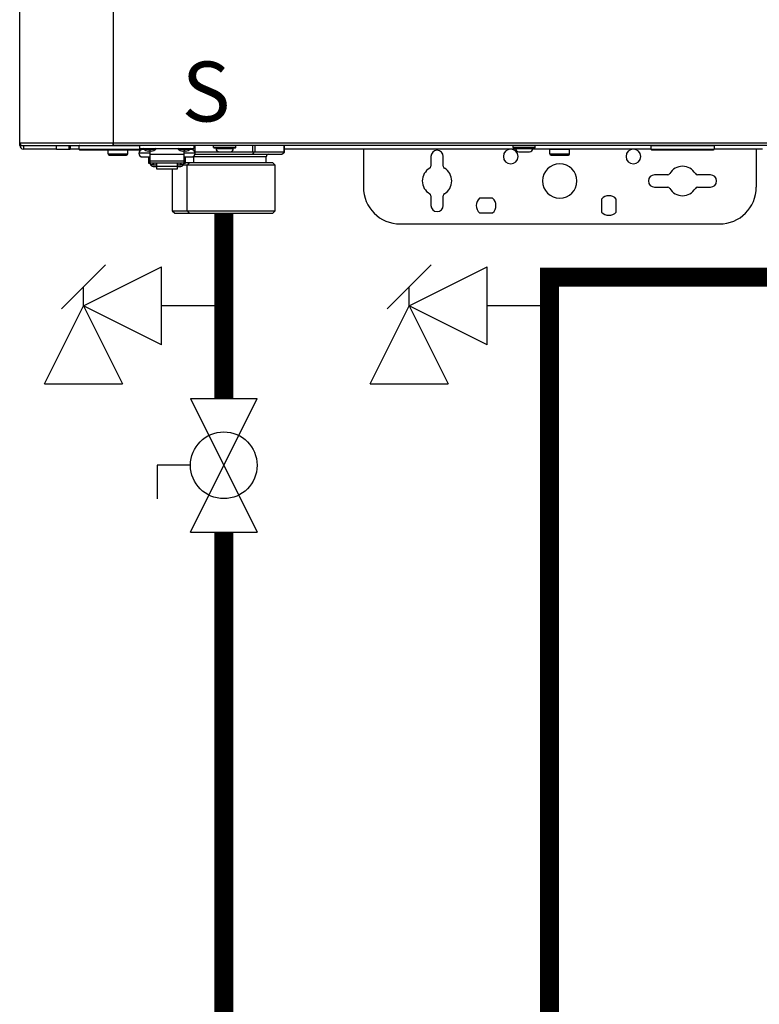
# Model space of a CAD drawing. Units: inches. Extents: x 0.4 to 15.9, y 1.8 to 9.2.
# Drawn here: x 2.8 to 3.8, y 3.1 to 4.4 of the extents above; entities that cross this region are included whole.
import ezdxf

# ---------------------------------------------------------------- set-up
doc = ezdxf.new("R2010")
doc.units = ezdxf.units.IN
doc.header["$MEASUREMENT"] = 0
doc.linetypes.add('ACAD_ISO02W100', pattern=[15, 12, -3])
doc.layers.add('GAS', color=7, linetype='Continuous')
doc.styles.add('ROMANS', font='romans.shx')

msp = doc.modelspace()

# ---------------------------------------------------------------- linework, layer by layer
at = {"color": 7, "linetype": 'Continuous', "lineweight": 25}
for p, q in [((2.817, 4.2515), (2.817, 6.5141)), ((2.9399, 6.5141), (2.9399, 4.2515)), ((2.817, 4.2515), (2.9399, 4.2515)), ((2.817, 4.2483), (2.817, 4.2515)), ((2.817, 4.2483), (2.8203, 4.2483)), ((2.8203, 4.2483), (2.9399, 4.2483)), ((2.8219, 4.2483), (2.8219, 4.2434)), ((2.8655, 4.2434), (2.8219, 4.2434)), ((2.8655, 4.2434), (2.8655, 4.2483)), ((2.8655, 4.2434), (2.8817, 4.2434)), ((2.8817, 4.2483), (2.8817, 4.2434)), ((2.8817, 4.2434), (2.8834, 4.2434)), ((2.8834, 4.2483), (2.8834, 4.2434)), ((2.8949, 4.2434), (2.8834, 4.2434)), ((2.8949, 4.2476), (2.8949, 4.2434)), ((2.8949, 4.2434), (2.9783, 4.2434)), ((2.8959, 4.2425), (2.9769, 4.2425)), ((2.9334, 4.237), (2.9334, 4.2425)), ((2.9399, 4.2515), (4.1166, 4.2515)), ((2.9399, 4.2515), (2.9399, 4.2483)), ((2.9399, 4.2501), (2.9399, 4.2515)), ((2.9399, 4.2483), (2.9399, 4.2501)), ((4.1166, 4.2483), (2.9399, 4.2483)), ((2.9593, 4.237), (2.9593, 4.2425)), ((2.9754, 4.2444), (2.9754, 4.2483)), ((2.9754, 4.2444), (3.0465, 4.2444)), ((2.9783, 4.2444), (2.9783, 4.2434)), ((2.9783, 4.2434), (2.9783, 4.2434)), ((2.9804, 4.2434), (2.9783, 4.2434)), ((2.9811, 4.2428), (2.9787, 4.2428)), ((2.9884, 4.2407), (2.9862, 4.2407)), ((2.9884, 4.2444), (2.9884, 4.2438)), ((2.9884, 4.2438), (2.9884, 4.2432)), ((2.9884, 4.2432), (2.9884, 4.2407)), ((2.9905, 4.2407), (2.9884, 4.2407)), ((2.9884, 4.2407), (2.9884, 4.2361)), ((3.0336, 4.2407), (3.0315, 4.2407)), ((3.0336, 4.2444), (3.0336, 4.2438)), ((3.0336, 4.2438), (3.0336, 4.2432)), ((3.0336, 4.2432), (3.0336, 4.2407)), ((3.0357, 4.2407), (3.0336, 4.2407)), ((3.0336, 4.2361), (3.0336, 4.2407)), ((3.0433, 4.2428), (3.0408, 4.2428)), ((3.0465, 4.2483), (3.0465, 4.2444)), ((3.1015, 4.2476), (3.0724, 4.2476)), ((3.0724, 4.2457), (3.0724, 4.2476)), ((3.0724, 4.2457), (3.1015, 4.2457)), ((3.0731, 4.245), (3.1009, 4.245)), ((3.0756, 4.2441), (3.0756, 4.245)), ((3.0756, 4.2441), (3.0983, 4.2441)), ((3.0983, 4.2441), (3.0983, 4.245)), ((3.1015, 4.2457), (3.1015, 4.2476)), ((3.1655, 4.2394), (3.1655, 4.2483)), ((3.4701, 4.2434), (3.1655, 4.2434)), ((3.2696, 4.2434), (3.2696, 4.1933)), ((3.4668, 4.2457), (3.4668, 4.2476)), ((3.4959, 4.2476), (3.4668, 4.2476)), ((3.4668, 4.2457), (3.4959, 4.2457)), ((3.4674, 4.245), (3.4953, 4.245)), ((3.47, 4.2441), (3.47, 4.245)), ((3.47, 4.2441), (3.4927, 4.2441)), ((3.6482, 4.2434), (3.4926, 4.2434)), ((3.4927, 4.2441), (3.4927, 4.245)), ((3.4959, 4.2457), (3.4959, 4.2476)), ((3.5411, 4.2428), (3.5153, 4.2428)), ((3.5153, 4.237), (3.5153, 4.2428)), ((3.5412, 4.2428), (3.5411, 4.2428)), ((3.5412, 4.237), (3.5412, 4.2428)), ((3.7316, 4.2476), (3.6482, 4.2476)), ((3.6482, 4.2476), (3.6482, 4.2434)), ((3.6482, 4.2434), (3.7316, 4.2434)), ((3.6491, 4.2425), (3.7306, 4.2425)), ((3.7306, 4.2425), (3.7306, 4.2425)), ((3.7309, 4.2483), (3.7309, 4.2483)), ((3.7316, 4.2476), (3.7316, 4.2476)), ((3.7316, 4.2476), (3.7316, 4.2434)), ((3.7316, 4.2434), (3.7316, 4.2434)), ((3.795, 4.2434), (3.7316, 4.2434)), ((3.7868, 4.2434), (3.7868, 4.1933)), ((2.9334, 4.237), (2.9593, 4.237)), ((2.9334, 4.237), (2.9334, 4.237)), ((2.935, 4.2354), (2.9576, 4.2354)), ((2.935, 4.2354), (2.935, 4.2354)), ((2.9884, 4.2379), (2.9738, 4.2379)), ((2.9787, 4.2331), (2.9884, 4.2331)), ((2.9867, 4.2331), (2.9867, 4.225)), ((2.9884, 4.2361), (2.9884, 4.2278)), ((3.0336, 4.2361), (2.9884, 4.2361)), ((2.9884, 4.2278), (2.9884, 4.2251)), ((2.9884, 4.2278), (3.0336, 4.2278)), ((3.0482, 4.2379), (3.0336, 4.2379)), ((3.0336, 4.2278), (3.0336, 4.2361)), ((3.0336, 4.2331), (3.0433, 4.2331)), ((3.0336, 4.2251), (3.0336, 4.2278)), ((3.0352, 4.225), (3.0352, 4.2331)), ((3.0463, 4.2334), (3.0458, 4.2334)), ((3.0463, 4.2253), (3.0463, 4.2334)), ((3.0478, 4.2399), (3.0798, 4.2399)), ((3.048, 4.2366), (3.124, 4.2366)), ((3.0798, 4.2399), (3.0941, 4.2399)), ((3.0941, 4.2399), (3.124, 4.2399)), ((3.124, 4.2366), (3.1256, 4.2394)), ((3.124, 4.2366), (3.1623, 4.2366)), ((3.1268, 4.2399), (3.1651, 4.2399)), ((3.1416, 4.2253), (3.1416, 4.2334)), ((3.1623, 4.2366), (3.1655, 4.2394)), ((3.3585, 4.2337), (3.3585, 4.221)), ((3.3747, 4.221), (3.3747, 4.2337)), ((3.4742, 4.2399), (3.4885, 4.2399)), ((3.5153, 4.237), (3.5412, 4.237)), ((3.5153, 4.237), (3.5153, 4.237)), ((3.5169, 4.2354), (3.5395, 4.2354)), ((3.5169, 4.2354), (3.5169, 4.2354)), ((2.9867, 4.225), (2.9884, 4.225)), ((2.9884, 4.2251), (3.0336, 4.2251)), ((2.9884, 4.225), (2.9884, 4.2251)), ((2.9888, 4.2251), (2.9888, 4.2231)), ((2.9888, 4.2231), (2.9927, 4.2231)), ((2.9927, 4.2231), (2.9927, 4.2251)), ((2.9927, 4.2244), (2.9932, 4.2244)), ((2.9927, 4.2207), (2.9972, 4.2207)), ((2.9932, 4.2251), (2.9932, 4.2226)), ((2.9932, 4.2226), (2.9971, 4.2226)), ((2.9971, 4.2226), (2.9971, 4.2251)), ((2.9971, 4.2244), (2.9972, 4.2244)), ((2.9972, 4.2251), (2.9972, 4.2208)), ((2.9972, 4.2208), (3.0247, 4.2208)), ((2.9972, 4.2208), (2.9972, 4.2174)), ((2.9972, 4.2174), (3.0247, 4.2174)), ((3.0179, 4.2174), (3.0179, 4.1623)), ((3.0247, 4.2208), (3.0247, 4.2251)), ((3.0249, 4.2244), (3.0247, 4.2244)), ((3.0247, 4.2174), (3.0247, 4.2208)), ((3.0247, 4.2207), (3.0293, 4.2207)), ((3.0249, 4.2251), (3.0249, 4.2226)), ((3.0249, 4.2226), (3.0288, 4.2226)), ((3.0288, 4.2226), (3.0288, 4.2251)), ((3.0293, 4.2244), (3.0288, 4.2244)), ((3.0293, 4.2251), (3.0293, 4.2231)), ((3.0293, 4.2231), (3.0331, 4.2231)), ((3.0377, 4.2221), (3.0323, 4.2221)), ((3.0331, 4.2231), (3.0331, 4.2251)), ((3.0336, 4.2251), (3.0336, 4.225)), ((3.0336, 4.225), (3.0352, 4.225)), ((3.04, 4.2253), (3.0352, 4.2253)), ((3.04, 4.2253), (3.0377, 4.2221)), ((3.1536, 4.2221), (3.0377, 4.2221)), ((3.0377, 4.1623), (3.0377, 4.2221)), ((3.1504, 4.2253), (3.04, 4.2253)), ((3.1536, 4.2221), (3.1504, 4.2253)), ((3.1536, 4.1623), (3.1536, 4.2221)), ((3.6703, 4.2095), (3.6531, 4.2095)), ((3.7267, 4.2095), (3.7095, 4.2095)), ((3.6531, 4.1933), (3.6703, 4.1933)), ((3.7095, 4.1933), (3.7267, 4.1933)), ((3.3585, 4.1818), (3.3585, 4.1691)), ((3.3747, 4.1691), (3.3747, 4.1818)), ((3.4398, 4.1788), (3.4227, 4.1788)), ((3.5832, 4.1776), (3.5832, 4.1605)), ((3.6026, 4.1605), (3.6026, 4.1776)), ((3.0179, 4.1623), (3.0211, 4.1591)), ((3.0179, 4.1623), (3.0377, 4.1623)), ((3.0377, 4.1623), (3.04, 4.1591)), ((3.0377, 4.1623), (3.1536, 4.1623)), ((3.1504, 4.1591), (3.1536, 4.1623)), ((3.0211, 4.1591), (3.04, 4.1591)), ((3.04, 4.1591), (3.1504, 4.1591)), ((3.4227, 4.1594), (3.4398, 4.1594)), ((3.3181, 4.1448), (3.7384, 4.1448))]:
    msp.add_line(p, q, dxfattribs=at)
at = {"color": 8, "linetype": 'Continuous', "lineweight": 25}
for p, q in [((2.9754, 4.2476), (2.8949, 4.2476)), ((2.9805, 4.2432), (2.9884, 4.2432)), ((2.9884, 4.2432), (2.9962, 4.2432)), ((3.0258, 4.2432), (3.0336, 4.2432)), ((3.0336, 4.2432), (3.0415, 4.2432)), ((3.0447, 4.2426), (3.0447, 4.2444)), ((3.0475, 4.2483), (3.0475, 4.2404)), ((3.124, 4.2399), (3.124, 4.2483)), ((3.1268, 4.2483), (3.1268, 4.2399)), ((3.1651, 4.2399), (3.1651, 4.2483)), ((3.0458, 4.2334), (3.0451, 4.2334)), ((3.1416, 4.2334), (3.0463, 4.2334))]:
    msp.add_line(p, q, dxfattribs=at)
for p, q in [((2.9012, 4.037), (3.0037, 4.0882)), ((3.0037, 3.9857), (3.0037, 4.0882)), ((3.33, 4.037), (3.4326, 4.0882)), ((3.4326, 3.9857), (3.4326, 4.0882)), ((2.8499, 3.9344), (2.9012, 4.037)), ((3.0037, 3.9857), (2.9012, 4.037)), ((2.9012, 4.037), (2.9524, 3.9344)), ((3.2787, 3.9344), (3.33, 4.037)), ((3.4326, 3.9857), (3.33, 4.037)), ((3.33, 4.037), (3.3813, 3.9344)), ((2.8499, 3.9344), (2.9524, 3.9344)), ((3.2787, 3.9344), (3.3813, 3.9344))]:
    msp.add_line(p, q)
at = {"linetype": 'ACAD_ISO02W100', "ltscale": 0.009}
msp.add_line((2.9979, 3.827), (2.9979, 3.783), dxfattribs=at)
at = {"color": 7, "linetype": 'Continuous', "lineweight": 25, "flags": 128}
for points in [[(3.0724, 4.2457), (3.0724, 4.2457)], [(3.0731, 4.245), (3.0731, 4.245)], [(3.0756, 4.2441), (3.0756, 4.2441)], [(3.1015, 4.2476), (3.1015, 4.2476)], [(3.4668, 4.2457), (3.4668, 4.2457)], [(3.4674, 4.245), (3.4674, 4.245)], [(3.47, 4.2441), (3.47, 4.2441)], [(3.4959, 4.2476), (3.4959, 4.2476)], [(3.0798, 4.2399), (3.0798, 4.2399)], [(3.4742, 4.2399), (3.4742, 4.2399)]]:
    msp.add_lwpolyline(points, dxfattribs=at)
at = {"color": 8, "linetype": 'Continuous', "lineweight": 25, "flags": 128}
msp.add_lwpolyline([(3.0462, 4.2341), (3.0462, 4.234), (3.0463, 4.2334)], dxfattribs=at)
at = {"color": 7, "linetype": 'Continuous', "lineweight": 25}
for centre, radius, start, end in [((2.8203, 4.2515), 0.00323, 180, 205.4147), ((2.8203, 4.2515), 0.00323, 180, 270), ((2.8219, 4.2483), 0.00485, 180, 270), ((2.8203, 4.2515), 0.00323, 205.4147, 270), ((2.8956, 4.2476), 0.000647, 90, 180), ((2.8959, 4.2434), 0.00097, 180, 270), ((2.9787, 4.2379), 0.00485, 90, 180), ((2.9774, 4.2434), 0.00097, 315.099, 0), ((2.9809, 4.2438), 0.000647, 90, 231.642), ((2.9884, 4.2532), 0.0126, 231.642, 260.347), ((2.9884, 4.2532), 0.0126, 279.653, 308.358), ((2.9958, 4.2438), 0.000647, 308.358, 90), ((3.0262, 4.2438), 0.000647, 90, 231.642), ((3.0336, 4.2532), 0.0126, 231.642, 260.347), ((3.0336, 4.2532), 0.0126, 279.653, 308.358), ((3.0411, 4.2438), 0.000647, 308.358, 90), ((3.0433, 4.2379), 0.00485, 0, 90), ((3.0731, 4.2476), 0.000647, 90, 180), ((3.0731, 4.2457), 0.000647, 180, 270), ((3.0798, 4.2441), 0.0042, 180, 270), ((3.0941, 4.2441), 0.0042, 270, 0), ((3.1009, 4.2476), 0.000647, 0, 90), ((3.1009, 4.2457), 0.000647, 270, 0), ((3.3666, 4.2337), 0.00808, 0, 180), ((3.4636, 4.2337), 0.0097, 0, 180), ((3.4674, 4.2476), 0.000647, 90, 180), ((3.4674, 4.2457), 0.000647, 180, 270), ((3.4742, 4.2441), 0.0042, 180, 270), ((3.4885, 4.2441), 0.0042, 270, 0), ((3.4953, 4.2476), 0.000647, 0, 90), ((3.4953, 4.2457), 0.000647, 270, 0), ((3.5159, 4.2428), 0.000647, 90, 180), ((3.5405, 4.2428), 0.000647, 0, 90), ((3.6252, 4.2337), 0.0097, 0, 180), ((3.6488, 4.2476), 0.000647, 90, 180), ((3.6491, 4.2434), 0.00097, 180, 270), ((3.7306, 4.2434), 0.00097, 270, 0), ((3.7309, 4.2476), 0.000647, 0, 90), ((2.935, 4.237), 0.00162, 180, 270), ((2.9576, 4.237), 0.00162, 270, 0), ((2.9787, 4.2379), 0.00485, 180, 270), ((3.0433, 4.2379), 0.00485, 270, 0), ((3.1448, 4.2334), 0.00323, 90, 180), ((3.4636, 4.2337), 0.0097, 180, 0), ((3.5169, 4.237), 0.00162, 180, 270), ((3.5395, 4.237), 0.00162, 270, 0), ((3.6252, 4.2337), 0.0097, 180, 0), ((2.9926, 4.2246), 0.00383, 202.9164, 271.6137), ((3.0293, 4.2246), 0.00388, 268.8414, 336.6292), ((3.3666, 4.2014), 0.0194, 120, 180), ((3.3553, 4.221), 0.00323, 300, 0), ((3.3779, 4.221), 0.00323, 180, 240), ((3.3666, 4.2014), 0.0194, 0, 60), ((3.5282, 4.2014), 0.0226, 0, 180), ((3.6899, 4.2014), 0.0194, 30, 150), ((3.3666, 4.2014), 0.0194, 180, 240), ((3.3666, 4.2014), 0.0194, 300, 0), ((3.5282, 4.2014), 0.0226, 180, 0), ((3.6531, 4.2014), 0.00808, 90, 180), ((3.6531, 4.2014), 0.00808, 180, 270), ((3.6703, 4.2127), 0.00323, 270, 330), ((3.7095, 4.2127), 0.00323, 210, 270), ((3.7267, 4.2014), 0.00808, 0, 90), ((3.7267, 4.2014), 0.00808, 270, 0), ((3.3181, 4.1933), 0.0485, 180, 270), ((3.6703, 4.1901), 0.00323, 30, 90), ((3.6899, 4.2014), 0.0194, 210, 330), ((3.7095, 4.1901), 0.00323, 90, 150), ((3.7384, 4.1933), 0.0485, 270, 0), ((3.3553, 4.1818), 0.00323, 0, 60), ((3.3779, 4.1818), 0.00323, 120, 180), ((3.4312, 4.1691), 0.0129, 131.4096, 180), ((3.4312, 4.1691), 0.0129, 0, 48.5904), ((3.5929, 4.1691), 0.0129, 41.4096, 138.5904), ((3.3666, 4.1691), 0.00808, 180, 0), ((3.4312, 4.1691), 0.0129, 180, 228.5904), ((3.4312, 4.1691), 0.0129, 311.4096, 0), ((3.5929, 4.1691), 0.0129, 221.4096, 318.5904)]:
    msp.add_arc(centre, radius, start, end, dxfattribs=at)
for points, knots in [([(3.124, 4.2399), (3.1243, 4.2399), (3.1249, 4.2398), (3.1254, 4.2396), (3.1256, 4.2394)], [0, 0, 0, 0, 0.479374, 1, 1, 1, 1]), ([(3.1256, 4.2394), (3.1259, 4.2396), (3.1263, 4.2398), (3.1267, 4.2399), (3.1268, 4.2399)], [0, 0, 0, 0, 0.520657, 1, 1, 1, 1]), ([(3.1651, 4.2399), (3.1652, 4.2399), (3.1655, 4.2398), (3.1655, 4.2396), (3.1655, 4.2394)], [0, 0, 0, 0, 0.479361, 1, 1, 1, 1])]:
    msp.add_open_spline(points, degree=3, knots=knots, dxfattribs=at)
at = {"layer": 'GAS'}
for p, q in [((2.9302, 4.0912), (2.8722, 4.0332)), ((3.359, 4.0912), (3.301, 4.0332)), ((2.9012, 4.037), (2.9012, 4.0622)), ((3.33, 4.037), (3.33, 4.0622)), ((3.0858, 4.037), (3.0037, 4.037)), ((3.5146, 4.037), (3.4326, 4.037)), ((3.0418, 3.9148), (3.1297, 3.9148)), ((3.0418, 3.7391), (3.1297, 3.9148)), ((3.0418, 3.9148), (3.1297, 3.7391)), ((3.0418, 3.827), (2.9979, 3.827)), ((3.0418, 3.7391), (3.1297, 3.7391))]:
    msp.add_line(p, q, dxfattribs=at)
for points in [[(4.9269, 6.0131, 0.025, 0.025, 0), (4.9269, 4.6221, 0.025, 0.025, 0), (4.9269, 2.4225, 0.025, 0.025, 0), (3.0858, 2.4225, 0.025, 0.025, 0), (3.0858, 3.7391, 0, 0, 0)], [(4.5519, 6.0131, 0.025, 0.025, 0), (4.5519, 2.6959, 0.025, 0.025, 0), (3.5146, 2.6959, 0.025, 0.025, 0), (3.5146, 3.9148, 0.025, 0.025, 0), (3.5146, 4.0747, 0.025, 0.025, 0), (3.8748, 4.0747, 0.025, 0.025, 0), (3.8748, 4.1591, 0, 0, 0)]]:
    msp.add_lwpolyline(points, format="xyseb", dxfattribs=at)
at = {"layer": 'GAS', "const_width": 0.025}
msp.add_lwpolyline([(3.0858, 4.1591), (3.0858, 3.9148)], dxfattribs=at)
at = {"layer": 'GAS'}
msp.add_circle((3.0858, 3.827), 0.0439, dxfattribs=at)

# ---------------------------------------------------------------- texts
at = {"style": 'ROMANS'}
msp.add_text('S', height=0.0788, dxfattribs=at).set_placement((3.0304, 4.2798))

doc.saveas('drawing.dxf')
